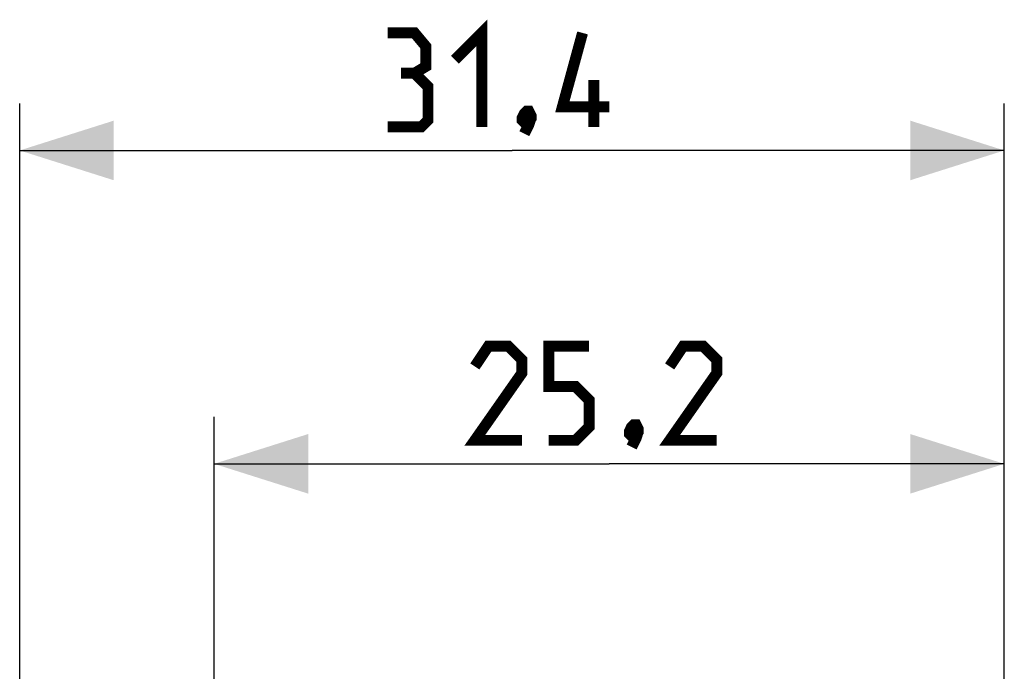
# Model space of a CAD drawing. Units: millimetres. Extents: x -39 to 93, y -27 to 47.
# Drawn here: x -39 to -7, y 27 to 47 of the extents above; entities that cross this region are included whole.
import ezdxf

# ---------------------------------------------------------------- set-up
doc = ezdxf.new("R2010")
doc.units = ezdxf.units.MM
doc.header["$LTSCALE"] = 16.335
doc.layers.get('0').update_dxf_attribs({"linetype": 'CONTINUOUS'})
doc.styles.get("Standard").update_dxf_attribs({"font": 'txt', "width": 0.8})
doc.dimstyles.new('DIMSTYLE_1', dxfattribs={"dimtxt": 3, "dimasz": 3, "dimexe": 1.5, "dimexo": 0.5, "dimgap": 0.75, "dimtad": 1, "dimtxsty": 'STANDARD', "dimblk": '_FILLED', "dimblk1": '_FILLED', "dimblk2": '_FILLED', "dimcen": 0.09, "dimazin": 2, "dimtfac": 1, "dimtofl": 0, "dimtmove": 0, "dimatfit": 3, "dimldrblk": '_FILLED', "dimfxl": 1, "dimtolj": 1, "dimarcsym": 0})

# ---------------------------------------------------------------- blocks, each defined once
blk = doc.blocks.new('_FILLED')
at = {"color": 0, "linetype": 'BYBLOCK'}
blk.add_solid([(0, 0), (-1, 0.317), (-1, -0.317)], dxfattribs=at)
blk = doc.blocks.new('*D0')
at = {"color": 7, "linetype": 'CONTINUOUS'}
for p, q in [((-38.776, 4.099), (-38.776, 44.728)), ((-7.376, 6.841), (-7.376, 44.728)), ((-38.776, 43.228), (-23.076, 43.228)), ((-7.376, 43.228), (-23.076, 43.228))]:
    blk.add_line(p, q, dxfattribs=at)
at = {"color": 7, "linetype": 'CONTINUOUS', "xscale": 3, "yscale": 3, "zscale": 3, "rotation": 180}
blk.add_blockref('_FILLED', (-38.776, 43.228), dxfattribs=at)
at = {"color": 7, "linetype": 'CONTINUOUS', "xscale": 3, "yscale": 3, "zscale": 3}
blk.add_blockref('_FILLED', (-7.376, 43.228), dxfattribs=at)
blk = doc.blocks.new('*D1')
at = {"color": 7, "linetype": 'CONTINUOUS'}
for p, q in [((-32.576, 6.382), (-32.576, 34.728)), ((-7.376, 6.76), (-7.376, 34.728)), ((-32.576, 33.228), (-19.976, 33.228)), ((-7.376, 33.228), (-19.976, 33.228))]:
    blk.add_line(p, q, dxfattribs=at)
at = {"color": 7, "linetype": 'CONTINUOUS', "xscale": 3, "yscale": 3, "zscale": 3, "rotation": 180}
blk.add_blockref('_FILLED', (-32.576, 33.228), dxfattribs=at)
at = {"color": 7, "linetype": 'CONTINUOUS', "xscale": 3, "yscale": 3, "zscale": 3}
blk.add_blockref('_FILLED', (-7.376, 33.228), dxfattribs=at)

msp = doc.modelspace()

# ---------------------------------------------------------------- linework, layer by layer
at = {"color": 7, "linetype": 'CONTINUOUS', "const_width": 0.35}
for points in [[(-26.183, 45.692), (-25.826, 45.907), (-25.826, 46.55), (-26.183, 46.978), (-27.04, 46.978)], [(-24.898, 46.121), (-24.04, 46.978), (-24.04, 43.978)], [(-19.969, 44.621), (-21.469, 44.621), (-20.826, 46.978)], [(-27.04, 43.978), (-25.969, 43.978), (-25.755, 44.192), (-25.755, 45.264), (-26.183, 45.692), (-26.612, 45.692)], [(-20.469, 43.978), (-20.469, 45.478)], [(-22.54, 44.478), (-22.469, 44.335), (-22.469, 44.264), (-22.612, 44.121), (-22.683, 44.121), (-22.755, 44.192), (-22.755, 44.264), (-22.683, 44.407), (-22.612, 44.478), (-22.54, 44.478)], [(-22.469, 44.264), (-22.54, 44.05), (-22.683, 43.764)], [(-22.762, 33.978), (-24.262, 33.978), (-22.762, 36.121), (-22.762, 36.55), (-23.19, 36.978), (-23.833, 36.978), (-24.262, 36.335)], [(-21.905, 33.978), (-21.048, 33.978), (-20.619, 34.407), (-20.619, 35.264), (-21.048, 35.692), (-21.905, 35.692), (-21.905, 36.978), (-20.619, 36.978)], [(-16.548, 33.978), (-18.048, 33.978), (-16.548, 36.121), (-16.548, 36.55), (-16.976, 36.978), (-17.619, 36.978), (-18.048, 36.335)], [(-19.119, 34.478), (-19.048, 34.335), (-19.048, 34.264), (-19.19, 34.121), (-19.262, 34.121), (-19.333, 34.192), (-19.333, 34.264), (-19.262, 34.407), (-19.19, 34.478), (-19.119, 34.478)], [(-19.048, 34.264), (-19.119, 34.05), (-19.262, 33.764)]]:
    msp.add_lwpolyline(points, dxfattribs=at)

# ---------------------------------------------------------------- dimensions: what is measured, and where the dimension line sits
at = {"color": 7, "linetype": 'CONTINUOUS'}
for base, p1, p2, picture, middle in [((-7.376, 43.228), (-38.776, 3.599), (-7.376, 6.341), '*D0', (-27.04, 43.228)), ((-7.376, 33.228), (-32.576, 5.882), (-7.376, 6.26), '*D1', (-24.262, 33.228))]:
    dim = msp.add_linear_dim(base=base, p1=p1, p2=p2, dimstyle='DIMSTYLE_1', dxfattribs=at)
    dim.commit()
    dim.dimension.update_dxf_attribs({"geometry": picture, "text_midpoint": middle, "dimtype": 160})

doc.saveas('drawing.dxf')
